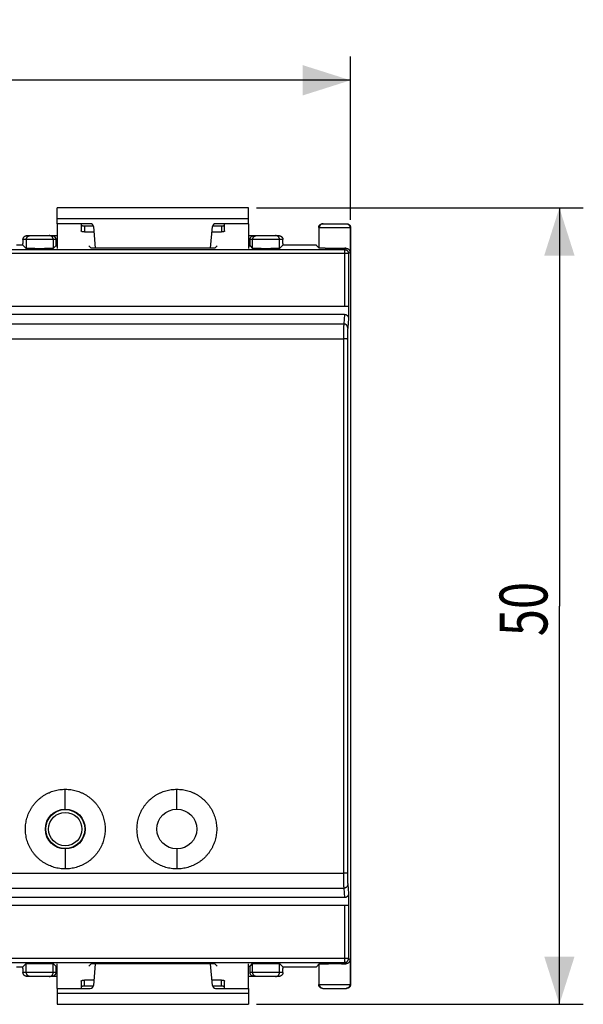
# Model space of a CAD drawing. Units: millimetres. Extents: x -80 to 39, y -24 to 47.
# Drawn here: x 4 to 39, y -24 to 37 of the extents above; entities that cross this region are included whole.
import ezdxf

# ---------------------------------------------------------------- set-up
doc = ezdxf.new("R2010")
doc.units = ezdxf.units.MM
doc.header["$LTSCALE"] = 16.335
doc.layers.get('0').update_dxf_attribs({"linetype": 'CONTINUOUS'})
doc.styles.get("Standard").update_dxf_attribs({"font": 'txt', "width": 0.8})
doc.dimstyles.new('DIMSTYLE_1', dxfattribs={"dimtxt": 3, "dimasz": 3, "dimexe": 0.18, "dimexo": 0.0625, "dimgap": 0.09, "dimtad": 1, "dimdsep": 46, "dimtxsty": 'STANDARD', "dimblk": '_FILLED', "dimblk1": '_FILLED', "dimblk2": '_FILLED', "dimcen": 0.09, "dimadec": 0, "dimazin": 0, "dimtfac": 1, "dimtofl": 0, "dimtmove": 0, "dimatfit": 3, "dimldrblk": '_FILLED', "dimfxl": 1, "dimtolj": 1, "dimarcsym": 0})

# ---------------------------------------------------------------- blocks, each defined once
blk = doc.blocks.new('_FILLED')
at = {"color": 0, "linetype": 'BYBLOCK'}
blk.add_solid([(0, 0), (-1, 0.317), (-1, -0.317)], dxfattribs=at)
blk = doc.blocks.new('*D0')
at = {"color": 0, "linetype": 'CONTINUOUS'}
for p, q in [((-25.433, 24.758), (-25.433, 35.008)), ((24.367, 24.758), (24.367, 35.008)), ((-25.433, 33.508), (-0.533, 33.508)), ((24.367, 33.508), (-0.533, 33.508))]:
    blk.add_line(p, q, dxfattribs=at)
at = {"color": 0, "linetype": 'CONTINUOUS', "xscale": 3, "yscale": 3, "zscale": 3, "rotation": 180}
blk.add_blockref('_FILLED', (-25.433, 33.508), dxfattribs=at)
at = {"color": 0, "linetype": 'CONTINUOUS', "xscale": 3, "yscale": 3, "zscale": 3}
blk.add_blockref('_FILLED', (24.367, 33.508), dxfattribs=at)
at = {"color": 0, "linetype": 'CONTINUOUS', "width": 0.732143}
blk.add_text('49,8', height=3, dxfattribs=at).set_placement((-4.921, 34.258))
blk = doc.blocks.new('*D1')
at = {"color": 0, "linetype": 'CONTINUOUS'}
for p, q in [((18.467, 25.508), (38.967, 25.508)), ((37.467, 25.508), (37.467, 0.508)), ((37.467, -24.492), (37.467, 0.508)), ((18.467, -24.492), (38.967, -24.492))]:
    blk.add_line(p, q, dxfattribs=at)
at = {"color": 0, "linetype": 'CONTINUOUS', "xscale": 3, "yscale": 3, "zscale": 3}
for p, rotation in [((37.467, 25.508), 90), ((37.467, -24.492), 270)]:
    blk.add_blockref('_FILLED', p, dxfattribs=dict(at, rotation=rotation))
at = {"color": 0, "linetype": 'CONTINUOUS', "width": 0.75}
blk.add_text('50', height=3, rotation=90, dxfattribs=at).set_placement((36.717, -1.388))

msp = doc.modelspace()

# ---------------------------------------------------------------- linework, layer by layer
at = {"color": 0, "linetype": 'CONTINUOUS'}
for p, q in [((5.967, 24.508), (5.967, 25.508)), ((17.967, 25.508), (5.967, 25.508)), ((17.967, 24.508), (17.967, 25.508)), ((17.967, 24.808), (5.967, 24.808)), ((8.034, 24.508), (5.967, 24.508)), ((7.667, 24.367), (7.667, 23.986)), ((7.667, 24.367), (8.225, 24.367)), ((8.233, 24.326), (8.352, 22.97)), ((15.583, 22.97), (15.701, 24.326)), ((15.709, 24.367), (16.267, 24.367)), ((17.967, 24.508), (15.901, 24.508)), ((16.267, 24.367), (16.267, 23.986)), ((22.367, 24.258), (22.367, 23.008)), ((22.367, 24.258), (24.367, 24.258)), ((22.403, 22.972), (22.403, 24.258)), ((22.617, 24.508), (24.117, 24.508)), ((24.332, 24.258), (24.332, 22.723)), ((24.367, 24.258), (24.367, -23.242)), ((5.874, 23.508), (3.811, 23.508)), ((4.023, 23.508), (4.023, 22.953)), ((4.069, 23.758), (5.967, 23.758)), ((5.712, 23.508), (5.712, 22.953)), ((5.874, 23.508), (5.874, 23.115)), ((17.967, 23.758), (19.866, 23.758)), ((18.061, 23.115), (18.061, 23.508)), ((20.123, 23.508), (18.061, 23.508)), ((18.223, 22.953), (18.223, 23.508)), ((19.912, 22.953), (19.912, 23.508)), ((-25.056, 22.882), (23.991, 22.882)), ((3.81, 23.165), (3.407, 23.165)), ((3.81, 23.165), (3.81, 23.258)), ((3.81, 23.165), (4.023, 22.953)), ((5.874, 23.115), (5.712, 22.953)), ((5.874, 23.115), (5.967, 23.115)), ((8.086, 22.97), (7.941, 23.115)), ((15.849, 22.97), (8.086, 22.97)), ((15.993, 23.115), (15.849, 22.97)), ((17.967, 23.115), (18.061, 23.115)), ((18.061, 23.115), (18.223, 22.953)), ((20.124, 23.165), (19.912, 22.953)), ((20.124, 23.258), (20.124, 23.165)), ((21.228, 23.165), (20.124, 23.165)), ((22.227, 23.148), (22.403, 22.972)), ((23.991, 22.882), (24.07, 22.961)), ((23.991, 22.882), (23.991, 19.308)), ((24.241, 22.632), (-25.306, 22.632)), ((24.241, 22.632), (24.332, 22.723)), ((24.241, 22.632), (24.241, 19.308)), ((24.245, 19.308), (-25.31, 19.308)), ((24.245, 19.308), (24.245, 18.555)), ((23.996, 18.808), (-25.061, 18.808)), ((23.996, 18.808), (23.938, 18.219)), ((24.245, 18.555), (24.187, 17.973)), ((-25.003, 18.219), (23.938, 18.219)), ((-24.992, 17.273), (23.927, 17.273)), ((6.467, -12.242), (6.467, -10.992)), ((13.467, -12.242), (13.467, -10.992)), ((6.467, -14.742), (6.467, -15.992)), ((13.467, -14.742), (13.467, -15.992)), ((-24.992, -16.257), (23.927, -16.257)), ((-25.003, -17.202), (23.938, -17.202)), ((23.938, -17.202), (23.996, -17.792)), ((24.187, -16.956), (24.245, -17.539)), ((23.996, -17.792), (-25.061, -17.792)), ((24.245, -17.539), (24.245, -18.292)), ((24.245, -18.292), (-25.31, -18.292)), ((23.991, -18.292), (23.991, -21.865)), ((24.241, -18.292), (24.241, -21.615)), ((24.241, -21.615), (-25.306, -21.615)), ((24.332, -21.706), (24.241, -21.615)), ((-25.056, -21.865), (23.991, -21.865)), ((3.407, -22.149), (3.81, -22.149)), ((3.81, -22.149), (4.023, -21.936)), ((3.81, -22.242), (3.81, -22.149)), ((4.023, -22.492), (4.023, -21.936)), ((5.874, -22.098), (5.712, -21.936)), ((5.712, -22.492), (5.712, -21.936)), ((5.874, -22.098), (5.967, -22.098)), ((5.874, -22.098), (5.874, -22.492)), ((8.086, -21.953), (7.941, -22.098)), ((15.849, -21.953), (8.086, -21.953)), ((8.352, -21.953), (8.233, -23.309)), ((15.701, -23.309), (15.583, -21.953)), ((15.993, -22.098), (15.849, -21.953)), ((17.967, -22.098), (18.061, -22.098)), ((18.061, -22.098), (18.223, -21.936)), ((18.061, -22.492), (18.061, -22.098)), ((18.223, -22.492), (18.223, -21.936)), ((20.124, -22.149), (19.912, -21.936)), ((19.912, -22.492), (19.912, -21.936)), ((20.124, -22.149), (21.228, -22.149)), ((20.124, -22.149), (20.124, -22.242)), ((22.227, -22.132), (22.403, -21.956)), ((22.367, -21.992), (22.367, -23.242)), ((22.403, -23.242), (22.403, -21.956)), ((24.07, -21.945), (23.991, -21.865)), ((24.332, -21.706), (24.332, -23.242)), ((5.874, -22.492), (3.811, -22.492)), ((5.967, -22.742), (4.069, -22.742)), ((19.866, -22.742), (17.967, -22.742)), ((20.123, -22.492), (18.061, -22.492)), ((7.667, -23.35), (7.667, -22.97)), ((8.225, -23.35), (7.667, -23.35)), ((16.267, -23.35), (15.709, -23.35)), ((16.267, -23.35), (16.267, -22.97)), ((22.367, -23.242), (24.367, -23.242)), ((5.967, -23.492), (8.034, -23.492)), ((5.967, -23.492), (5.967, -24.492)), ((5.967, -23.792), (17.967, -23.792)), ((15.901, -23.492), (17.967, -23.492)), ((17.967, -23.492), (17.967, -24.492)), ((22.617, -23.492), (24.117, -23.492)), ((5.967, -24.492), (17.967, -24.492))]:
    msp.add_line(p, q, dxfattribs=at)
at = {"color": 3, "linetype": 'CONTINUOUS'}
for p, q in [((5.967, 24.508), (5.967, 22.959)), ((7.467, 24.508), (7.467, 24.048)), ((16.467, 24.048), (16.467, 24.508)), ((17.967, 24.508), (17.967, 22.959)), ((7.667, 23.986), (8.263, 23.986)), ((15.672, 23.986), (16.267, 23.986)), ((5.967, -23.492), (5.967, -21.942)), ((17.967, -23.492), (17.967, -21.942)), ((7.467, -23.031), (7.467, -23.492)), ((8.263, -22.97), (7.667, -22.97)), ((16.267, -22.97), (15.672, -22.97)), ((16.467, -23.492), (16.467, -23.031))]:
    msp.add_line(p, q, dxfattribs=at)
at = {"color": 0, "linetype": 'CONTINUOUS'}
for centre, radius in [((6.467, -13.492), 1.25), ((6.467, -13.492), 1.225), ((13.467, -13.492), 1.25), ((6.467, -13.492), 1.046)]:
    msp.add_circle(centre, radius, dxfattribs=at)
for centre, start, end in [((8.034, 24.308), 5, 90), ((15.901, 24.308), 90, 175), ((8.034, -23.292), 270, 355), ((15.901, -23.292), 185, 270)]:
    msp.add_arc(centre, 0.2, start, end, dxfattribs=at)
for points, knots in [([(7.467, 24.429), (7.467, 24.424), (7.471, 24.415), (7.484, 24.403), (7.502, 24.393), (7.527, 24.384), (7.557, 24.376), (7.592, 24.371), (7.629, 24.367), (7.654, 24.367), (7.667, 24.367)], [0, 0, 0, 0, 0.057559, 0.131454, 0.228554, 0.349438, 0.491651, 0.651052, 0.822449, 1, 1, 1, 1]), ([(16.267, 24.367), (16.28, 24.367), (16.306, 24.367), (16.343, 24.371), (16.377, 24.376), (16.407, 24.384), (16.432, 24.393), (16.451, 24.403), (16.464, 24.415), (16.467, 24.424), (16.467, 24.429)], [0, 0, 0, 0, 0.177551, 0.348948, 0.508349, 0.650562, 0.771446, 0.868546, 0.942441, 1, 1, 1, 1]), ([(22.367, 24.258), (22.367, 24.268), (22.369, 24.289), (22.374, 24.318), (22.383, 24.347), (22.395, 24.375), (22.411, 24.401), (22.43, 24.424), (22.451, 24.446), (22.475, 24.465), (22.501, 24.48), (22.529, 24.493), (22.557, 24.502), (22.587, 24.507), (22.607, 24.508), (22.617, 24.508)], [0, 0, 0, 0, 0.076901, 0.15385, 0.230707, 0.30769, 0.384525, 0.461531, 0.538364, 0.615376, 0.692223, 0.769222, 0.846101, 0.923073, 1, 1, 1, 1]), ([(22.631, 24.507), (22.628, 24.507), (22.613, 24.505), (22.588, 24.5), (22.557, 24.49), (22.528, 24.475), (22.501, 24.457), (22.476, 24.436), (22.454, 24.411), (22.436, 24.384), (22.422, 24.354), (22.411, 24.323), (22.405, 24.291), (22.403, 24.269), (22.403, 24.258)], [0, 0, 0, 0, 0.029403, 0.117632, 0.205862, 0.294093, 0.382326, 0.470561, 0.558797, 0.647036, 0.735275, 0.823516, 0.911758, 1, 1, 1, 1]), ([(24.103, 24.507), (24.107, 24.507), (24.121, 24.505), (24.146, 24.5), (24.178, 24.49), (24.207, 24.475), (24.234, 24.457), (24.259, 24.436), (24.28, 24.411), (24.299, 24.384), (24.313, 24.354), (24.324, 24.323), (24.33, 24.291), (24.332, 24.269), (24.332, 24.258)], [0, 0, 0, 0, 0.029403, 0.117632, 0.205862, 0.294093, 0.382326, 0.470561, 0.558798, 0.647036, 0.735275, 0.823516, 0.911758, 1, 1, 1, 1]), ([(24.117, 24.508), (24.127, 24.508), (24.148, 24.507), (24.177, 24.502), (24.206, 24.493), (24.234, 24.48), (24.26, 24.465), (24.284, 24.446), (24.305, 24.424), (24.324, 24.401), (24.339, 24.375), (24.352, 24.347), (24.361, 24.318), (24.366, 24.289), (24.367, 24.268), (24.367, 24.258)], [0, 0, 0, 0, 0.076927, 0.153899, 0.230778, 0.307777, 0.384624, 0.461636, 0.538469, 0.615475, 0.69231, 0.769293, 0.84615, 0.923099, 1, 1, 1, 1]), ([(3.811, 23.508), (3.811, 23.495), (3.811, 23.469), (3.811, 23.429), (3.811, 23.387), (3.81, 23.345), (3.81, 23.302), (3.81, 23.273), (3.81, 23.258)], [0, 0, 0, 0, 0.154691, 0.315963, 0.482339, 0.652623, 0.825639, 1, 1, 1, 1]), ([(3.811, 23.508), (3.812, 23.52), (3.813, 23.542), (3.82, 23.574), (3.831, 23.603), (3.843, 23.629), (3.859, 23.652), (3.876, 23.673), (3.894, 23.692), (3.914, 23.708), (3.935, 23.722), (3.956, 23.733), (3.978, 23.742), (4.001, 23.75), (4.023, 23.755), (4.046, 23.758), (4.061, 23.758), (4.069, 23.758)], [0, 0, 0, 0, 0.086327, 0.167473, 0.244228, 0.317313, 0.387347, 0.454861, 0.52029, 0.583988, 0.646249, 0.707309, 0.767363, 0.826559, 0.885017, 0.942818, 1, 1, 1, 1]), ([(4.023, 23.508), (4.023, 23.519), (4.024, 23.541), (4.031, 23.573), (4.041, 23.604), (4.056, 23.634), (4.074, 23.661), (4.095, 23.686), (4.12, 23.707), (4.147, 23.725), (4.177, 23.74), (4.208, 23.75), (4.24, 23.757), (4.262, 23.758), (4.273, 23.758)], [0, 0, 0, 0, 0.08334, 0.166679, 0.250017, 0.333354, 0.41669, 0.500024, 0.583357, 0.666688, 0.750017, 0.833345, 0.916673, 1, 1, 1, 1]), ([(5.712, 23.508), (5.712, 23.519), (5.711, 23.541), (5.704, 23.573), (5.694, 23.604), (5.679, 23.634), (5.661, 23.661), (5.639, 23.686), (5.615, 23.707), (5.587, 23.725), (5.558, 23.74), (5.527, 23.75), (5.495, 23.757), (5.473, 23.758), (5.462, 23.758)], [0, 0, 0, 0, 0.08334, 0.166679, 0.250017, 0.333354, 0.41669, 0.500024, 0.583357, 0.666688, 0.750017, 0.833346, 0.916673, 1, 1, 1, 1]), ([(5.624, 23.758), (5.634, 23.758), (5.654, 23.757), (5.684, 23.752), (5.713, 23.743), (5.74, 23.73), (5.766, 23.715), (5.79, 23.696), (5.811, 23.674), (5.83, 23.651), (5.846, 23.625), (5.858, 23.597), (5.867, 23.568), (5.873, 23.539), (5.874, 23.518), (5.874, 23.508)], [0, 0, 0, 0, 0.076927, 0.153899, 0.230778, 0.307777, 0.384624, 0.461636, 0.538469, 0.615475, 0.69231, 0.769293, 0.84615, 0.923099, 1, 1, 1, 1]), ([(18.061, 23.508), (18.061, 23.518), (18.062, 23.539), (18.068, 23.568), (18.077, 23.597), (18.089, 23.625), (18.105, 23.651), (18.123, 23.674), (18.145, 23.696), (18.169, 23.715), (18.194, 23.73), (18.222, 23.743), (18.251, 23.752), (18.281, 23.757), (18.301, 23.758), (18.311, 23.758)], [0, 0, 0, 0, 0.076901, 0.15385, 0.230707, 0.30769, 0.384525, 0.461531, 0.538364, 0.615376, 0.692223, 0.769222, 0.846101, 0.923073, 1, 1, 1, 1]), ([(18.223, 23.508), (18.223, 23.519), (18.224, 23.541), (18.231, 23.573), (18.241, 23.604), (18.256, 23.634), (18.274, 23.661), (18.295, 23.686), (18.32, 23.707), (18.347, 23.725), (18.377, 23.74), (18.408, 23.75), (18.44, 23.757), (18.462, 23.758), (18.473, 23.758)], [0, 0, 0, 0, 0.08334, 0.166679, 0.250017, 0.333354, 0.41669, 0.500024, 0.583357, 0.666688, 0.750017, 0.833345, 0.916673, 1, 1, 1, 1]), ([(19.912, 23.508), (19.912, 23.519), (19.911, 23.541), (19.904, 23.573), (19.894, 23.604), (19.879, 23.634), (19.861, 23.661), (19.839, 23.686), (19.815, 23.707), (19.787, 23.725), (19.758, 23.74), (19.727, 23.75), (19.695, 23.757), (19.673, 23.758), (19.662, 23.758)], [0, 0, 0, 0, 0.08334, 0.166679, 0.250017, 0.333354, 0.41669, 0.500024, 0.583357, 0.666688, 0.750017, 0.833346, 0.916673, 1, 1, 1, 1]), ([(19.866, 23.758), (19.873, 23.758), (19.889, 23.758), (19.911, 23.755), (19.934, 23.75), (19.957, 23.742), (19.979, 23.733), (20, 23.722), (20.021, 23.708), (20.041, 23.692), (20.059, 23.673), (20.076, 23.652), (20.091, 23.629), (20.104, 23.603), (20.114, 23.574), (20.121, 23.542), (20.123, 23.52), (20.123, 23.508)], [0, 0, 0, 0, 0.057182, 0.114983, 0.173441, 0.232637, 0.292691, 0.353751, 0.416012, 0.47971, 0.545139, 0.612653, 0.682687, 0.755772, 0.832527, 0.913673, 1, 1, 1, 1]), ([(20.124, 23.258), (20.124, 23.273), (20.124, 23.302), (20.124, 23.345), (20.124, 23.387), (20.124, 23.429), (20.124, 23.469), (20.123, 23.495), (20.123, 23.508)], [0, 0, 0, 0, 0.174361, 0.347377, 0.517661, 0.684037, 0.845309, 1, 1, 1, 1]), ([(5.712, 22.953), (5.711, 22.952), (5.704, 22.952), (5.693, 22.95), (5.674, 22.949), (5.649, 22.948), (5.617, 22.946), (5.579, 22.945), (5.534, 22.944), (5.485, 22.943), (5.43, 22.942), (5.37, 22.941), (5.306, 22.941), (5.239, 22.94), (5.168, 22.939), (5.095, 22.939), (5.02, 22.939), (4.944, 22.939), (4.867, 22.938), (4.79, 22.939), (4.714, 22.939), (4.639, 22.939), (4.566, 22.939), (4.496, 22.94), (4.428, 22.941), (4.365, 22.941), (4.305, 22.942), (4.25, 22.943), (4.2, 22.944), (4.156, 22.945), (4.118, 22.946), (4.086, 22.948), (4.061, 22.949), (4.041, 22.95), (4.03, 22.952), (4.024, 22.952), (4.023, 22.953)], [0, 0, 0, 0, 0.002989, 0.010062, 0.021205, 0.03633, 0.055325, 0.078014, 0.104237, 0.133738, 0.166316, 0.201654, 0.239501, 0.279502, 0.321358, 0.364694, 0.409165, 0.454392, 0.5, 0.545608, 0.590835, 0.635306, 0.678642, 0.720498, 0.760499, 0.798346, 0.833684, 0.866262, 0.895763, 0.921986, 0.944675, 0.96367, 0.978795, 0.989938, 0.997011, 1, 1, 1, 1]), ([(19.912, 22.953), (19.911, 22.952), (19.904, 22.952), (19.893, 22.95), (19.874, 22.949), (19.849, 22.948), (19.817, 22.946), (19.779, 22.945), (19.734, 22.944), (19.685, 22.943), (19.63, 22.942), (19.57, 22.941), (19.506, 22.941), (19.439, 22.94), (19.368, 22.939), (19.295, 22.939), (19.22, 22.939), (19.144, 22.939), (19.067, 22.938), (18.99, 22.939), (18.914, 22.939), (18.839, 22.939), (18.766, 22.939), (18.696, 22.94), (18.628, 22.941), (18.565, 22.941), (18.505, 22.942), (18.45, 22.943), (18.4, 22.944), (18.356, 22.945), (18.318, 22.946), (18.286, 22.948), (18.261, 22.949), (18.241, 22.95), (18.23, 22.952), (18.224, 22.952), (18.223, 22.953)], [0, 0, 0, 0, 0.002989, 0.010062, 0.021205, 0.03633, 0.055325, 0.078014, 0.104237, 0.133738, 0.166316, 0.201654, 0.239501, 0.279502, 0.321358, 0.364694, 0.409165, 0.454392, 0.5, 0.545608, 0.590835, 0.635306, 0.678642, 0.720498, 0.760499, 0.798346, 0.833684, 0.866262, 0.895763, 0.921986, 0.944675, 0.96367, 0.978795, 0.989938, 0.997011, 1, 1, 1, 1]), ([(22.227, 23.148), (22.226, 23.15), (22.219, 23.15), (22.207, 23.152), (22.187, 23.153), (22.16, 23.154), (22.126, 23.156), (22.086, 23.157), (22.039, 23.158), (21.985, 23.159), (21.927, 23.16), (21.863, 23.161), (21.794, 23.162), (21.721, 23.163), (21.645, 23.164), (21.565, 23.164), (21.483, 23.165), (21.399, 23.165), (21.314, 23.165), (21.256, 23.165), (21.228, 23.165)], [0, 0, 0, 0, 0.005436, 0.018148, 0.038134, 0.065262, 0.099338, 0.140109, 0.187276, 0.240486, 0.299346, 0.363417, 0.432222, 0.505251, 0.581957, 0.661773, 0.744104, 0.828337, 0.913848, 1, 1, 1, 1]), ([(24.07, 22.961), (24.05, 22.961), (24.008, 22.96), (23.943, 22.959), (23.873, 22.958), (23.799, 22.958), (23.722, 22.957), (23.643, 22.957), (23.561, 22.956), (23.477, 22.956), (23.393, 22.956), (23.309, 22.956), (23.225, 22.956), (23.142, 22.956), (23.061, 22.957), (22.982, 22.957), (22.906, 22.958), (22.834, 22.959), (22.766, 22.96), (22.702, 22.961), (22.644, 22.962), (22.591, 22.963), (22.544, 22.964), (22.504, 22.965), (22.47, 22.967), (22.443, 22.968), (22.423, 22.969), (22.411, 22.971), (22.404, 22.971), (22.403, 22.972)], [0, 0, 0, 0, 0.036336, 0.07562, 0.117588, 0.161872, 0.208183, 0.256107, 0.30534, 0.35543, 0.40607, 0.456787, 0.507276, 0.557061, 0.605845, 0.653168, 0.698747, 0.742154, 0.783128, 0.821286, 0.856396, 0.888136, 0.916303, 0.940652, 0.961015, 0.977228, 0.989171, 0.996765, 1, 1, 1, 1]), ([(23.991, 22.882), (24.001, 22.882), (24.021, 22.88), (24.051, 22.875), (24.08, 22.866), (24.107, 22.854), (24.133, 22.838), (24.157, 22.819), (24.178, 22.798), (24.197, 22.774), (24.213, 22.748), (24.225, 22.721), (24.234, 22.692), (24.24, 22.662), (24.241, 22.642), (24.241, 22.632)], [0, 0, 0, 0, 0.076917, 0.153837, 0.230759, 0.307683, 0.384609, 0.461536, 0.538464, 0.615391, 0.692317, 0.769241, 0.846163, 0.923083, 1, 1, 1, 1]), ([(24.07, 22.961), (24.083, 22.961), (24.109, 22.96), (24.145, 22.953), (24.177, 22.942), (24.206, 22.927), (24.232, 22.91), (24.255, 22.89), (24.275, 22.869), (24.292, 22.847), (24.306, 22.823), (24.317, 22.799), (24.325, 22.773), (24.33, 22.748), (24.331, 22.731), (24.332, 22.723)], [0, 0, 0, 0, 0.099669, 0.192679, 0.280238, 0.363309, 0.442662, 0.518918, 0.592587, 0.66409, 0.733784, 0.801975, 0.868927, 0.934871, 1, 1, 1, 1]), ([(23.996, 18.808), (24.006, 18.808), (24.026, 18.807), (24.055, 18.802), (24.084, 18.793), (24.111, 18.78), (24.137, 18.765), (24.161, 18.746), (24.182, 18.724), (24.201, 18.7), (24.217, 18.674), (24.229, 18.646), (24.238, 18.617), (24.244, 18.586), (24.245, 18.566), (24.245, 18.555)], [0, 0, 0, 0, 0.075785, 0.151647, 0.227483, 0.303612, 0.37979, 0.456409, 0.533144, 0.610359, 0.687734, 0.765527, 0.843468, 0.921676, 1, 1, 1, 1]), ([(23.938, 18.219), (23.937, 18.213), (23.936, 18.198), (23.935, 18.173), (23.934, 18.141), (23.933, 18.103), (23.932, 18.058), (23.931, 18.008), (23.931, 17.951), (23.93, 17.89), (23.929, 17.824), (23.929, 17.754), (23.928, 17.68), (23.928, 17.603), (23.927, 17.523), (23.927, 17.441), (23.927, 17.358), (23.927, 17.302), (23.927, 17.273)], [0, 0, 0, 0, 0.019334, 0.046005, 0.079826, 0.120556, 0.167902, 0.221527, 0.281044, 0.346025, 0.416004, 0.490479, 0.568914, 0.650744, 0.735384, 0.822225, 0.91064, 1, 1, 1, 1]), ([(24.187, 17.973), (24.187, 17.983), (24.186, 18.005), (24.179, 18.036), (24.169, 18.067), (24.154, 18.096), (24.136, 18.123), (24.114, 18.147), (24.09, 18.168), (24.063, 18.186), (24.033, 18.2), (24.002, 18.211), (23.97, 18.217), (23.948, 18.219), (23.938, 18.219)], [0, 0, 0, 0, 0.082643, 0.165362, 0.248192, 0.331162, 0.414291, 0.497588, 0.581049, 0.664659, 0.748395, 0.832224, 0.916107, 1, 1, 1, 1]), ([(24.187, 17.973), (24.187, 17.968), (24.186, 17.957), (24.185, 17.938), (24.184, 17.914), (24.183, 17.886), (24.182, 17.852), (24.181, 17.814), (24.181, 17.772), (24.18, 17.726), (24.179, 17.677), (24.179, 17.624), (24.178, 17.568), (24.178, 17.51), (24.177, 17.451), (24.177, 17.389), (24.177, 17.327), (24.177, 17.285), (24.177, 17.264)], [0, 0, 0, 0, 0.019352, 0.046038, 0.079869, 0.120606, 0.167958, 0.221585, 0.281104, 0.346086, 0.416065, 0.490539, 0.568972, 0.650799, 0.735435, 0.822272, 0.910683, 1, 1, 1, 1]), ([(23.927, 17.273), (23.926, 15.877), (23.924, 13.083), (23.922, 8.892), (23.921, 4.7), (23.921, 0.508), (23.921, -3.684), (23.922, -7.876), (23.924, -12.067), (23.926, -14.86), (23.927, -16.257)], [0, 0, 0, 0, 0.124957, 0.249951, 0.37497, 0.5, 0.62503, 0.750049, 0.875043, 1, 1, 1, 1]), ([(24.177, 17.264), (24.176, 17.264), (24.172, 17.265), (24.166, 17.266), (24.155, 17.267), (24.141, 17.269), (24.122, 17.27), (24.101, 17.27), (24.077, 17.271), (24.05, 17.272), (24.021, 17.273), (23.99, 17.273), (23.959, 17.273), (23.937, 17.273), (23.927, 17.273)], [0, 0, 0, 0, 0.011748, 0.039313, 0.082751, 0.141439, 0.214433, 0.30053, 0.398302, 0.50612, 0.622185, 0.744562, 0.871205, 1, 1, 1, 1]), ([(24.177, 17.264), (24.176, 17.264), (24.172, 17.265), (24.166, 17.266), (24.155, 17.267), (24.141, 17.269), (24.122, 17.27), (24.101, 17.27), (24.077, 17.271), (24.05, 17.272), (24.021, 17.273), (23.99, 17.273), (23.959, 17.273), (23.937, 17.273), (23.927, 17.273)], [0, 0, 0, 0, 0.011748, 0.039313, 0.082751, 0.141439, 0.214433, 0.30053, 0.398302, 0.50612, 0.622185, 0.744562, 0.871205, 1, 1, 1, 1]), ([(24.177, 17.264), (24.176, 15.868), (24.174, 13.076), (24.172, 8.887), (24.171, 4.698), (24.171, 0.508), (24.171, -3.681), (24.172, -7.871), (24.174, -12.059), (24.176, -14.851), (24.177, -16.247)], [0, 0, 0, 0, 0.124957, 0.249951, 0.37497, 0.5, 0.62503, 0.750049, 0.875043, 1, 1, 1, 1]), ([(6.467, -15.992), (6.409, -15.992), (6.292, -15.988), (6.118, -15.969), (5.946, -15.939), (5.777, -15.897), (5.611, -15.843), (5.45, -15.777), (5.293, -15.701), (5.142, -15.614), (4.997, -15.516), (4.859, -15.408), (4.729, -15.291), (4.608, -15.166), (4.496, -15.032), (4.393, -14.891), (4.301, -14.743), (4.219, -14.589), (4.148, -14.429), (4.088, -14.265), (4.04, -14.097), (4.003, -13.926), (3.979, -13.753), (3.967, -13.579), (3.967, -13.405), (3.979, -13.231), (4.003, -13.058), (4.04, -12.887), (4.088, -12.719), (4.148, -12.554), (4.219, -12.395), (4.301, -12.241), (4.393, -12.093), (4.495, -11.952), (4.608, -11.818), (4.729, -11.692), (4.859, -11.575), (4.996, -11.468), (5.141, -11.37), (5.292, -11.283), (5.449, -11.206), (5.611, -11.141), (5.777, -11.087), (5.946, -11.045), (6.118, -11.014), (6.292, -10.996), (6.409, -10.992), (6.467, -10.992)], [0, 0, 0, 0, 0.02234, 0.044611, 0.066798, 0.088975, 0.111128, 0.133318, 0.15551, 0.177744, 0.199983, 0.222226, 0.244469, 0.266672, 0.288878, 0.311055, 0.333261, 0.355467, 0.377715, 0.399967, 0.42222, 0.444468, 0.466675, 0.488883, 0.511063, 0.533274, 0.555483, 0.577732, 0.599981, 0.622227, 0.644468, 0.666667, 0.688868, 0.711043, 0.73325, 0.755455, 0.7777, 0.799943, 0.822179, 0.84441, 0.866603, 0.888795, 0.910952, 0.933137, 0.955338, 0.977629, 1, 1, 1, 1]), ([(6.467, -10.992), (6.526, -10.992), (6.643, -10.996), (6.817, -11.014), (6.989, -11.045), (7.158, -11.087), (7.324, -11.141), (7.485, -11.206), (7.642, -11.283), (7.793, -11.37), (7.938, -11.468), (8.076, -11.575), (8.206, -11.692), (8.327, -11.818), (8.439, -11.951), (8.542, -12.092), (8.634, -12.24), (8.716, -12.395), (8.787, -12.554), (8.847, -12.718), (8.895, -12.886), (8.931, -13.057), (8.956, -13.23), (8.968, -13.404), (8.968, -13.579), (8.956, -13.753), (8.931, -13.926), (8.895, -14.097), (8.847, -14.265), (8.787, -14.429), (8.716, -14.589), (8.634, -14.743), (8.542, -14.891), (8.439, -15.032), (8.327, -15.166), (8.206, -15.291), (8.076, -15.408), (7.938, -15.516), (7.793, -15.614), (7.642, -15.701), (7.485, -15.777), (7.324, -15.843), (7.158, -15.897), (6.989, -15.939), (6.817, -15.969), (6.643, -15.988), (6.526, -15.992), (6.467, -15.992)], [0, 0, 0, 0, 0.022347, 0.044623, 0.066817, 0.088999, 0.111156, 0.133349, 0.155544, 0.17778, 0.20002, 0.222263, 0.244505, 0.266707, 0.28891, 0.311084, 0.333288, 0.35549, 0.377735, 0.399985, 0.422234, 0.444481, 0.466686, 0.488894, 0.511074, 0.533286, 0.555495, 0.577746, 0.599999, 0.622248, 0.644492, 0.666694, 0.688898, 0.711075, 0.733284, 0.755491, 0.777736, 0.79998, 0.822215, 0.844445, 0.866634, 0.888823, 0.910976, 0.933155, 0.95535, 0.977635, 1, 1, 1, 1]), ([(13.467, -15.992), (13.409, -15.992), (13.292, -15.988), (13.119, -15.969), (12.947, -15.939), (12.778, -15.897), (12.612, -15.843), (12.45, -15.778), (12.293, -15.701), (12.142, -15.614), (11.997, -15.516), (11.859, -15.409), (11.73, -15.292), (11.608, -15.166), (11.496, -15.032), (11.393, -14.891), (11.3, -14.742), (11.218, -14.588), (11.147, -14.429), (11.088, -14.265), (11.04, -14.097), (11.003, -13.926), (10.979, -13.753), (10.967, -13.579), (10.967, -13.405), (10.979, -13.231), (11.003, -13.058), (11.039, -12.887), (11.088, -12.719), (11.147, -12.555), (11.218, -12.396), (11.3, -12.241), (11.393, -12.093), (11.495, -11.952), (11.608, -11.818), (11.729, -11.692), (11.859, -11.575), (11.997, -11.467), (12.142, -11.37), (12.293, -11.282), (12.45, -11.206), (12.612, -11.141), (12.777, -11.087), (12.946, -11.045), (13.118, -11.014), (13.292, -10.996), (13.409, -10.992), (13.467, -10.992)], [0, 0, 0, 0, 0.022308, 0.044552, 0.066712, 0.08888, 0.111043, 0.133259, 0.155501, 0.17772, 0.19995, 0.222165, 0.244396, 0.266646, 0.288887, 0.311149, 0.333391, 0.355599, 0.377817, 0.40002, 0.422257, 0.44448, 0.466675, 0.488879, 0.511051, 0.533258, 0.555457, 0.577679, 0.599917, 0.622122, 0.644343, 0.666555, 0.688801, 0.711067, 0.733309, 0.755557, 0.777788, 0.800004, 0.822237, 0.844455, 0.866695, 0.888908, 0.911069, 0.933235, 0.955401, 0.97766, 1, 1, 1, 1]), ([(13.467, -10.992), (13.526, -10.992), (13.642, -10.996), (13.816, -11.014), (13.988, -11.044), (14.157, -11.087), (14.323, -11.141), (14.485, -11.206), (14.642, -11.282), (14.793, -11.37), (14.938, -11.467), (15.076, -11.575), (15.205, -11.692), (15.327, -11.818), (15.439, -11.952), (15.542, -12.093), (15.634, -12.241), (15.716, -12.395), (15.787, -12.555), (15.847, -12.719), (15.895, -12.887), (15.931, -13.058), (15.956, -13.23), (15.968, -13.404), (15.968, -13.579), (15.956, -13.753), (15.931, -13.926), (15.895, -14.096), (15.847, -14.264), (15.787, -14.428), (15.716, -14.588), (15.634, -14.742), (15.542, -14.89), (15.439, -15.032), (15.327, -15.166), (15.205, -15.292), (15.075, -15.409), (14.938, -15.516), (14.793, -15.614), (14.642, -15.701), (14.485, -15.778), (14.323, -15.843), (14.157, -15.897), (13.988, -15.939), (13.816, -15.969), (13.643, -15.988), (13.526, -15.992), (13.467, -15.992)], [0, 0, 0, 0, 0.022314, 0.044565, 0.06673, 0.088903, 0.111071, 0.13329, 0.155536, 0.177756, 0.199987, 0.222203, 0.244433, 0.266681, 0.28892, 0.311179, 0.333418, 0.355623, 0.377838, 0.400038, 0.422273, 0.444493, 0.466687, 0.488891, 0.511063, 0.53327, 0.55547, 0.577695, 0.599935, 0.622143, 0.644367, 0.666582, 0.688831, 0.7111, 0.733344, 0.755594, 0.777826, 0.800042, 0.822273, 0.84449, 0.866726, 0.888936, 0.911092, 0.933253, 0.955413, 0.977667, 1, 1, 1, 1]), ([(24.177, -16.247), (24.176, -16.248), (24.172, -16.248), (24.166, -16.25), (24.155, -16.251), (24.141, -16.252), (24.122, -16.253), (24.101, -16.254), (24.077, -16.255), (24.05, -16.255), (24.021, -16.256), (23.99, -16.256), (23.959, -16.257), (23.937, -16.257), (23.927, -16.257)], [0, 0, 0, 0, 0.011748, 0.039313, 0.082751, 0.141439, 0.214433, 0.30053, 0.398302, 0.50612, 0.622186, 0.744562, 0.871205, 1, 1, 1, 1]), ([(24.177, -16.247), (24.176, -16.248), (24.172, -16.248), (24.166, -16.25), (24.155, -16.251), (24.141, -16.252), (24.122, -16.253), (24.101, -16.254), (24.077, -16.255), (24.05, -16.255), (24.021, -16.256), (23.99, -16.256), (23.959, -16.257), (23.937, -16.257), (23.927, -16.257)], [0, 0, 0, 0, 0.011748, 0.039313, 0.082751, 0.141439, 0.214433, 0.30053, 0.398302, 0.50612, 0.622186, 0.744562, 0.871205, 1, 1, 1, 1]), ([(23.927, -16.257), (23.927, -16.285), (23.927, -16.341), (23.927, -16.424), (23.927, -16.506), (23.928, -16.586), (23.928, -16.663), (23.929, -16.737), (23.929, -16.808), (23.93, -16.874), (23.931, -16.935), (23.931, -16.991), (23.932, -17.041), (23.933, -17.086), (23.934, -17.125), (23.935, -17.156), (23.936, -17.182), (23.937, -17.196), (23.938, -17.202)], [0, 0, 0, 0, 0.08936, 0.177775, 0.264616, 0.349256, 0.431087, 0.509521, 0.583996, 0.653975, 0.718957, 0.778473, 0.832098, 0.879444, 0.920174, 0.953995, 0.980666, 1, 1, 1, 1]), ([(24.177, -16.247), (24.177, -16.268), (24.177, -16.31), (24.177, -16.373), (24.177, -16.434), (24.178, -16.494), (24.178, -16.552), (24.179, -16.607), (24.179, -16.66), (24.18, -16.709), (24.181, -16.755), (24.181, -16.798), (24.182, -16.835), (24.183, -16.869), (24.184, -16.898), (24.185, -16.922), (24.186, -16.941), (24.187, -16.951), (24.187, -16.956)], [0, 0, 0, 0, 0.089326, 0.177737, 0.264574, 0.34921, 0.431038, 0.50947, 0.583944, 0.653922, 0.718904, 0.778421, 0.832048, 0.879399, 0.920135, 0.953965, 0.98065, 1, 1, 1, 1]), ([(24.187, -16.956), (24.187, -16.967), (24.186, -16.988), (24.179, -17.02), (24.169, -17.05), (24.154, -17.079), (24.136, -17.106), (24.114, -17.13), (24.09, -17.152), (24.063, -17.17), (24.033, -17.184), (24.002, -17.194), (23.97, -17.201), (23.948, -17.202), (23.938, -17.202)], [0, 0, 0, 0, 0.082643, 0.165362, 0.248192, 0.331162, 0.414291, 0.497588, 0.581049, 0.664659, 0.748395, 0.832224, 0.916107, 1, 1, 1, 1]), ([(24.245, -17.539), (24.245, -17.549), (24.244, -17.57), (24.238, -17.6), (24.229, -17.629), (24.217, -17.657), (24.201, -17.684), (24.182, -17.708), (24.161, -17.729), (24.137, -17.748), (24.111, -17.764), (24.084, -17.776), (24.055, -17.785), (24.026, -17.79), (24.006, -17.792), (23.996, -17.792)], [0, 0, 0, 0, 0.078324, 0.156532, 0.234473, 0.312266, 0.389641, 0.466856, 0.543591, 0.62021, 0.696388, 0.772517, 0.848353, 0.924215, 1, 1, 1, 1]), ([(23.991, -21.865), (24.001, -21.865), (24.021, -21.864), (24.051, -21.858), (24.08, -21.849), (24.107, -21.837), (24.133, -21.821), (24.157, -21.803), (24.178, -21.781), (24.197, -21.757), (24.213, -21.732), (24.225, -21.704), (24.234, -21.675), (24.24, -21.645), (24.241, -21.625), (24.241, -21.615)], [0, 0, 0, 0, 0.076917, 0.153837, 0.230759, 0.307683, 0.384609, 0.461536, 0.538464, 0.615391, 0.692317, 0.769241, 0.846163, 0.923083, 1, 1, 1, 1]), ([(3.81, -22.242), (3.81, -22.256), (3.81, -22.285), (3.81, -22.328), (3.811, -22.371), (3.811, -22.412), (3.811, -22.452), (3.811, -22.479), (3.811, -22.492)], [0, 0, 0, 0, 0.174361, 0.347377, 0.517661, 0.684037, 0.845309, 1, 1, 1, 1]), ([(4.023, -21.936), (4.024, -21.935), (4.03, -21.935), (4.041, -21.933), (4.061, -21.932), (4.086, -21.931), (4.118, -21.93), (4.156, -21.929), (4.2, -21.928), (4.25, -21.927), (4.305, -21.926), (4.365, -21.925), (4.428, -21.924), (4.496, -21.923), (4.566, -21.923), (4.639, -21.922), (4.714, -21.922), (4.79, -21.922), (4.867, -21.922), (4.944, -21.922), (5.02, -21.922), (5.095, -21.922), (5.168, -21.923), (5.239, -21.923), (5.306, -21.924), (5.37, -21.925), (5.43, -21.926), (5.485, -21.927), (5.534, -21.928), (5.579, -21.929), (5.617, -21.93), (5.649, -21.931), (5.674, -21.932), (5.693, -21.933), (5.704, -21.935), (5.711, -21.935), (5.712, -21.936)], [0, 0, 0, 0, 0.002989, 0.010062, 0.021205, 0.03633, 0.055325, 0.078014, 0.104237, 0.133738, 0.166316, 0.201654, 0.239501, 0.279502, 0.321358, 0.364694, 0.409165, 0.454392, 0.5, 0.545608, 0.590835, 0.635306, 0.678642, 0.720498, 0.760499, 0.798346, 0.833684, 0.866262, 0.895763, 0.921986, 0.944675, 0.96367, 0.978795, 0.989938, 0.997011, 1, 1, 1, 1]), ([(18.223, -21.936), (18.224, -21.935), (18.23, -21.935), (18.241, -21.933), (18.261, -21.932), (18.286, -21.931), (18.318, -21.93), (18.356, -21.929), (18.4, -21.928), (18.45, -21.927), (18.505, -21.926), (18.565, -21.925), (18.628, -21.924), (18.696, -21.923), (18.766, -21.923), (18.839, -21.922), (18.914, -21.922), (18.99, -21.922), (19.067, -21.922), (19.144, -21.922), (19.22, -21.922), (19.295, -21.922), (19.368, -21.923), (19.439, -21.923), (19.506, -21.924), (19.57, -21.925), (19.63, -21.926), (19.685, -21.927), (19.734, -21.928), (19.779, -21.929), (19.817, -21.93), (19.849, -21.931), (19.874, -21.932), (19.893, -21.933), (19.904, -21.935), (19.911, -21.935), (19.912, -21.936)], [0, 0, 0, 0, 0.002989, 0.010062, 0.021205, 0.03633, 0.055325, 0.078014, 0.104237, 0.133738, 0.166316, 0.201654, 0.239501, 0.279502, 0.321358, 0.364694, 0.409165, 0.454392, 0.5, 0.545608, 0.590835, 0.635306, 0.678642, 0.720498, 0.760499, 0.798346, 0.833684, 0.866262, 0.895763, 0.921986, 0.944675, 0.96367, 0.978795, 0.989938, 0.997011, 1, 1, 1, 1]), ([(20.123, -22.492), (20.123, -22.479), (20.124, -22.452), (20.124, -22.412), (20.124, -22.371), (20.124, -22.328), (20.124, -22.285), (20.124, -22.256), (20.124, -22.242)], [0, 0, 0, 0, 0.154691, 0.315963, 0.482339, 0.652623, 0.825639, 1, 1, 1, 1]), ([(21.228, -22.149), (21.256, -22.149), (21.314, -22.149), (21.399, -22.149), (21.483, -22.148), (21.565, -22.148), (21.645, -22.147), (21.721, -22.147), (21.794, -22.146), (21.863, -22.145), (21.927, -22.144), (21.985, -22.143), (22.039, -22.142), (22.086, -22.14), (22.126, -22.139), (22.16, -22.138), (22.187, -22.136), (22.207, -22.135), (22.219, -22.133), (22.226, -22.133), (22.227, -22.132)], [0, 0, 0, 0, 0.086152, 0.171663, 0.255896, 0.338227, 0.418043, 0.494749, 0.567778, 0.636583, 0.700654, 0.759514, 0.812724, 0.859891, 0.900662, 0.934738, 0.961866, 0.981852, 0.994564, 1, 1, 1, 1]), ([(22.403, -21.956), (22.404, -21.955), (22.411, -21.954), (22.423, -21.952), (22.443, -21.951), (22.47, -21.95), (22.504, -21.949), (22.544, -21.947), (22.591, -21.946), (22.644, -21.945), (22.702, -21.944), (22.766, -21.943), (22.834, -21.942), (22.906, -21.941), (22.982, -21.941), (23.061, -21.94), (23.142, -21.94), (23.225, -21.939), (23.309, -21.939), (23.393, -21.939), (23.477, -21.939), (23.561, -21.94), (23.643, -21.94), (23.722, -21.94), (23.799, -21.941), (23.873, -21.942), (23.943, -21.943), (24.008, -21.944), (24.05, -21.944), (24.07, -21.945)], [0, 0, 0, 0, 0.003235, 0.010829, 0.022772, 0.038985, 0.059348, 0.083697, 0.111864, 0.143604, 0.178714, 0.216872, 0.257846, 0.301253, 0.346832, 0.394155, 0.442939, 0.492724, 0.543213, 0.59393, 0.64457, 0.69466, 0.743893, 0.791817, 0.838128, 0.882412, 0.92438, 0.963664, 1, 1, 1, 1]), ([(24.332, -21.706), (24.331, -21.714), (24.33, -21.731), (24.325, -21.757), (24.317, -21.782), (24.306, -21.806), (24.292, -21.83), (24.275, -21.853), (24.255, -21.874), (24.232, -21.893), (24.206, -21.91), (24.177, -21.925), (24.145, -21.936), (24.109, -21.943), (24.083, -21.945), (24.07, -21.945)], [0, 0, 0, 0, 0.065129, 0.131073, 0.198025, 0.266216, 0.33591, 0.407413, 0.481082, 0.557338, 0.636691, 0.719762, 0.807321, 0.900331, 1, 1, 1, 1]), ([(4.069, -22.742), (4.061, -22.742), (4.046, -22.741), (4.023, -22.738), (4.001, -22.733), (3.978, -22.726), (3.956, -22.717), (3.935, -22.705), (3.914, -22.691), (3.894, -22.675), (3.876, -22.657), (3.859, -22.636), (3.843, -22.612), (3.831, -22.586), (3.82, -22.557), (3.813, -22.525), (3.812, -22.503), (3.811, -22.492)], [0, 0, 0, 0, 0.057182, 0.114983, 0.173441, 0.232637, 0.292691, 0.353751, 0.416012, 0.47971, 0.545139, 0.612653, 0.682687, 0.755772, 0.832527, 0.913673, 1, 1, 1, 1]), ([(4.273, -22.742), (4.262, -22.742), (4.24, -22.74), (4.208, -22.734), (4.177, -22.723), (4.147, -22.709), (4.12, -22.691), (4.095, -22.669), (4.074, -22.644), (4.056, -22.617), (4.041, -22.588), (4.031, -22.557), (4.024, -22.524), (4.023, -22.503), (4.023, -22.492)], [0, 0, 0, 0, 0.083327, 0.166655, 0.249983, 0.333312, 0.416643, 0.499976, 0.58331, 0.666646, 0.749983, 0.833321, 0.91666, 1, 1, 1, 1]), ([(5.462, -22.742), (5.473, -22.742), (5.495, -22.74), (5.527, -22.734), (5.558, -22.723), (5.587, -22.709), (5.615, -22.691), (5.639, -22.669), (5.661, -22.644), (5.679, -22.617), (5.694, -22.588), (5.704, -22.557), (5.711, -22.524), (5.712, -22.503), (5.712, -22.492)], [0, 0, 0, 0, 0.083327, 0.166654, 0.249983, 0.333312, 0.416643, 0.499976, 0.58331, 0.666646, 0.749983, 0.833321, 0.91666, 1, 1, 1, 1]), ([(5.874, -22.492), (5.874, -22.502), (5.873, -22.522), (5.867, -22.552), (5.858, -22.581), (5.846, -22.608), (5.83, -22.634), (5.811, -22.658), (5.79, -22.679), (5.766, -22.698), (5.74, -22.714), (5.713, -22.726), (5.684, -22.735), (5.654, -22.74), (5.634, -22.742), (5.624, -22.742)], [0, 0, 0, 0, 0.076901, 0.15385, 0.230707, 0.30769, 0.384525, 0.461531, 0.538364, 0.615376, 0.692223, 0.769222, 0.846101, 0.923073, 1, 1, 1, 1]), ([(18.311, -22.742), (18.301, -22.742), (18.281, -22.74), (18.251, -22.735), (18.222, -22.726), (18.194, -22.714), (18.169, -22.698), (18.145, -22.679), (18.123, -22.658), (18.105, -22.634), (18.089, -22.608), (18.077, -22.581), (18.068, -22.552), (18.062, -22.522), (18.061, -22.502), (18.061, -22.492)], [0, 0, 0, 0, 0.076927, 0.153899, 0.230778, 0.307777, 0.384624, 0.461636, 0.538469, 0.615475, 0.69231, 0.769293, 0.84615, 0.923099, 1, 1, 1, 1]), ([(18.473, -22.742), (18.462, -22.742), (18.44, -22.74), (18.408, -22.734), (18.377, -22.723), (18.347, -22.709), (18.32, -22.691), (18.295, -22.669), (18.274, -22.644), (18.256, -22.617), (18.241, -22.588), (18.231, -22.557), (18.224, -22.524), (18.223, -22.503), (18.223, -22.492)], [0, 0, 0, 0, 0.083327, 0.166655, 0.249983, 0.333312, 0.416643, 0.499976, 0.58331, 0.666646, 0.749983, 0.833321, 0.91666, 1, 1, 1, 1]), ([(19.662, -22.742), (19.673, -22.742), (19.695, -22.74), (19.727, -22.734), (19.758, -22.723), (19.787, -22.709), (19.815, -22.691), (19.839, -22.669), (19.861, -22.644), (19.879, -22.617), (19.894, -22.588), (19.904, -22.557), (19.911, -22.524), (19.912, -22.503), (19.912, -22.492)], [0, 0, 0, 0, 0.083327, 0.166654, 0.249983, 0.333312, 0.416643, 0.499976, 0.58331, 0.666646, 0.749983, 0.833321, 0.91666, 1, 1, 1, 1]), ([(20.123, -22.492), (20.123, -22.503), (20.121, -22.525), (20.114, -22.557), (20.104, -22.586), (20.091, -22.612), (20.076, -22.636), (20.059, -22.657), (20.041, -22.675), (20.021, -22.691), (20, -22.705), (19.979, -22.717), (19.957, -22.726), (19.934, -22.733), (19.911, -22.738), (19.889, -22.741), (19.873, -22.742), (19.866, -22.742)], [0, 0, 0, 0, 0.086327, 0.167473, 0.244228, 0.317313, 0.387347, 0.454861, 0.52029, 0.583988, 0.646249, 0.707309, 0.767363, 0.826559, 0.885017, 0.942818, 1, 1, 1, 1]), ([(7.667, -23.35), (7.654, -23.35), (7.629, -23.351), (7.592, -23.354), (7.557, -23.36), (7.527, -23.367), (7.502, -23.376), (7.484, -23.387), (7.471, -23.398), (7.467, -23.408), (7.467, -23.412)], [0, 0, 0, 0, 0.177551, 0.348948, 0.508349, 0.650562, 0.771446, 0.868546, 0.942441, 1, 1, 1, 1]), ([(16.467, -23.412), (16.467, -23.408), (16.464, -23.398), (16.451, -23.387), (16.432, -23.376), (16.407, -23.367), (16.377, -23.36), (16.343, -23.354), (16.306, -23.351), (16.28, -23.35), (16.267, -23.35)], [0, 0, 0, 0, 0.057559, 0.131454, 0.228554, 0.349438, 0.491651, 0.651052, 0.822449, 1, 1, 1, 1]), ([(22.617, -23.492), (22.607, -23.492), (22.587, -23.49), (22.557, -23.485), (22.529, -23.476), (22.501, -23.464), (22.475, -23.448), (22.451, -23.429), (22.43, -23.408), (22.411, -23.384), (22.395, -23.358), (22.383, -23.331), (22.374, -23.302), (22.369, -23.272), (22.367, -23.252), (22.367, -23.242)], [0, 0, 0, 0, 0.076927, 0.153899, 0.230778, 0.307777, 0.384624, 0.461636, 0.538469, 0.615475, 0.69231, 0.769293, 0.84615, 0.923099, 1, 1, 1, 1]), ([(22.403, -23.242), (22.403, -23.253), (22.405, -23.274), (22.411, -23.307), (22.422, -23.338), (22.436, -23.367), (22.454, -23.394), (22.476, -23.419), (22.501, -23.441), (22.528, -23.459), (22.557, -23.473), (22.588, -23.484), (22.613, -23.489), (22.628, -23.49), (22.631, -23.491)], [0, 0, 0, 0, 0.088242, 0.176484, 0.264725, 0.352964, 0.441203, 0.529439, 0.617674, 0.705907, 0.794138, 0.882368, 0.970597, 1, 1, 1, 1]), ([(24.332, -23.242), (24.332, -23.253), (24.33, -23.274), (24.324, -23.307), (24.313, -23.338), (24.299, -23.367), (24.28, -23.394), (24.259, -23.419), (24.234, -23.441), (24.207, -23.459), (24.178, -23.473), (24.146, -23.484), (24.121, -23.489), (24.107, -23.49), (24.103, -23.491)], [0, 0, 0, 0, 0.088242, 0.176484, 0.264725, 0.352964, 0.441202, 0.529439, 0.617674, 0.705907, 0.794138, 0.882368, 0.970597, 1, 1, 1, 1]), ([(24.367, -23.242), (24.367, -23.252), (24.366, -23.272), (24.361, -23.302), (24.352, -23.331), (24.339, -23.358), (24.324, -23.384), (24.305, -23.408), (24.284, -23.429), (24.26, -23.448), (24.234, -23.464), (24.206, -23.476), (24.177, -23.485), (24.148, -23.49), (24.127, -23.492), (24.117, -23.492)], [0, 0, 0, 0, 0.076901, 0.15385, 0.230707, 0.30769, 0.384525, 0.461531, 0.538364, 0.615376, 0.692223, 0.769222, 0.846101, 0.923073, 1, 1, 1, 1])]:
    msp.add_open_spline(points, degree=3, knots=knots, dxfattribs=at)
for points in [[(22.653, 24.508), (22.646, 24.508), (22.639, 24.508), (22.631, 24.507)], [(24.082, 24.508), (24.089, 24.508), (24.096, 24.508), (24.103, 24.507)], [(22.631, -23.491), (22.639, -23.491), (22.646, -23.492), (22.653, -23.492)], [(24.103, -23.491), (24.096, -23.491), (24.089, -23.492), (24.082, -23.492)]]:
    msp.add_open_spline(points, degree=3, dxfattribs=at)
at = {"color": 3, "linetype": 'CONTINUOUS'}
for points, knots in [([(7.667, 23.986), (7.654, 23.986), (7.629, 23.987), (7.592, 23.99), (7.557, 23.996), (7.527, 24.003), (7.502, 24.012), (7.484, 24.023), (7.471, 24.034), (7.467, 24.044), (7.467, 24.048)], [0, 0, 0, 0, 0.177551, 0.348948, 0.508349, 0.650562, 0.771446, 0.868546, 0.942441, 1, 1, 1, 1]), ([(16.467, 24.048), (16.467, 24.044), (16.464, 24.034), (16.451, 24.023), (16.432, 24.012), (16.407, 24.003), (16.377, 23.996), (16.343, 23.99), (16.306, 23.987), (16.28, 23.986), (16.267, 23.986)], [0, 0, 0, 0, 0.057559, 0.131454, 0.228554, 0.349438, 0.491651, 0.651052, 0.822449, 1, 1, 1, 1]), ([(7.467, -23.031), (7.467, -23.027), (7.471, -23.018), (7.484, -23.006), (7.502, -22.996), (7.527, -22.987), (7.557, -22.979), (7.592, -22.974), (7.629, -22.97), (7.654, -22.97), (7.667, -22.97)], [0, 0, 0, 0, 0.057559, 0.131454, 0.228554, 0.349438, 0.491651, 0.651052, 0.822449, 1, 1, 1, 1]), ([(16.267, -22.97), (16.28, -22.97), (16.306, -22.97), (16.343, -22.974), (16.377, -22.979), (16.407, -22.987), (16.432, -22.996), (16.451, -23.006), (16.464, -23.018), (16.467, -23.027), (16.467, -23.031)], [0, 0, 0, 0, 0.177551, 0.348948, 0.508349, 0.650562, 0.771446, 0.868546, 0.942441, 1, 1, 1, 1])]:
    msp.add_open_spline(points, degree=3, knots=knots, dxfattribs=at)

# ---------------------------------------------------------------- dimensions: what is measured, and where the dimension line sits
at = {"color": 0, "linetype": 'CONTINUOUS'}
for base, p1, p2, angle, picture, middle in [((-25.433, 33.508), (24.367, 24.758), (-25.433, 24.758), 180, '*D0', (-0.528, 35.758)), ((37.467, -24.492), (18.467, 25.508), (18.467, -24.492), 270, '*D1', (35.217, 0.862))]:
    dim = msp.add_linear_dim(base=base, p1=p1, p2=p2, angle=angle, dimstyle='DIMSTYLE_1', dxfattribs=at)
    dim.commit()
    dim.dimension.update_dxf_attribs({"geometry": picture, "text_midpoint": middle, "dimtype": 160})

doc.saveas('drawing.dxf')
